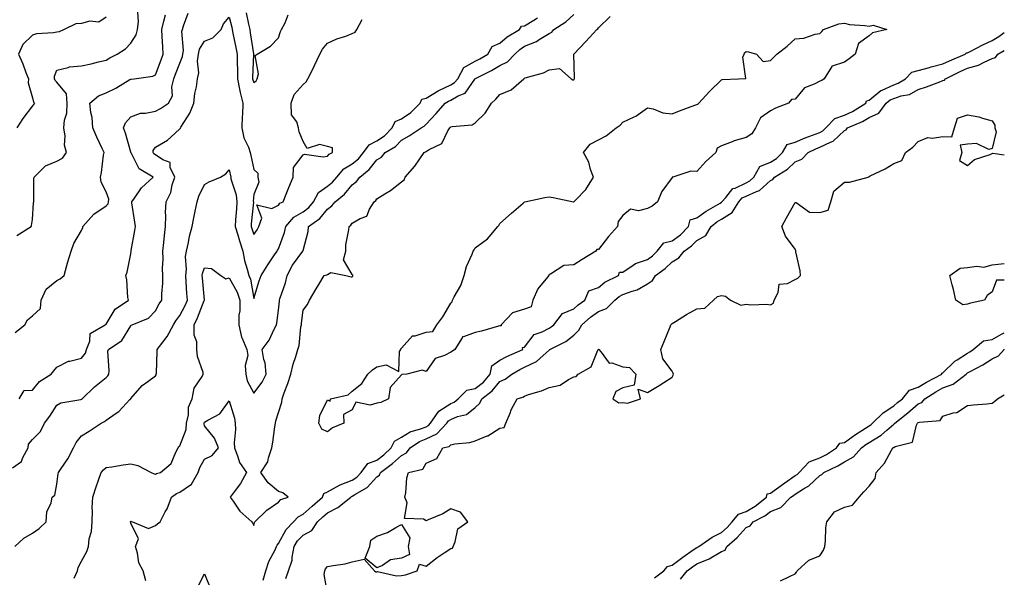
# Model space of a CAD drawing. Units: inches. Extents: x 960563 to 963203, y 7371818 to 7374458.
# Drawn here: x 962803 to 963203, y 7373299 to 7373526 of the extents above; entities that cross this region are included whole.
import ezdxf

# ---------------------------------------------------------------- set-up
doc = ezdxf.new("R2010")
doc.units = ezdxf.units.IN
doc.header["$MEASUREMENT"] = 0
doc.layers.add('Contour_96057371', color=7, linetype='Continuous', true_color=0x9605a0)

msp = doc.modelspace()

# ---------------------------------------------------------------- linework, layer by layer
at = {"layer": 'Contour_96057371'}
for points in [[(962801.79, 7373438.18, 3340), (962807.55, 7373441.92, 3340), (962807.72, 7373442.25, 3340), (962808.05, 7373444.77, 3340), (962808.51, 7373451.46, 3340), (962808.63, 7373451.92, 3340), (962808.71, 7373452.59, 3340), (962808.69, 7373461.27, 3340), (962808.82, 7373461.92, 3340), (962813.46, 7373466.51, 3340), (962818.05, 7373468.36, 3340), (962820.28, 7373469.69, 3340), (962821.94, 7373471.92, 3340), (962821.09, 7373474.96, 3340), (962821.39, 7373478.58, 3340), (962820.87, 7373481.92, 3340), (962821.16, 7373485.03, 3340), (962822.02, 7373487.94, 3340), (962822.26, 7373491.92, 3340), (962821.89, 7373495.76, 3340), (962818.05, 7373500.47, 3340), (962817.33, 7373501.2, 3340), (962817.01, 7373501.92, 3340), (962817, 7373502.98, 3340), (962818.05, 7373505.41, 3340), (962822.55, 7373506.42, 3340), (962823.19, 7373506.78, 3340), (962828.05, 7373507.2, 3340), (962831.98, 7373508, 3340), (962834.9, 7373508.76, 3340), (962838.05, 7373509.47, 3340), (962839.55, 7373510.42, 3340), (962842.51, 7373511.92, 3340), (962845.85, 7373514.12, 3340), (962848.05, 7373516.42, 3340), (962850.28, 7373519.69, 3340), (962850.76, 7373521.92, 3340), (962851.19, 7373525.06, 3340), (962850.85, 7373529.12, 3340)], [(962799.96, 7373343.84, 3337), (962803.59, 7373346.38, 3337), (962804.19, 7373348.06, 3337), (962806.33, 7373351.92, 3337), (962806.53, 7373353.45, 3337), (962808.05, 7373355.38, 3337), (962811.34, 7373358.63, 3337), (962813, 7373361.92, 3337), (962815.14, 7373364.83, 3337), (962818.05, 7373369.34, 3337), (962819.69, 7373370.28, 3337), (962827.75, 7373371.62, 3337), (962828.05, 7373371.72, 3337), (962828.18, 7373371.79, 3337), (962828.31, 7373371.92, 3337), (962833.29, 7373376.67, 3337), (962838.05, 7373380.58, 3337), (962838.72, 7373381.24, 3337), (962839.1, 7373381.92, 3337), (962839.31, 7373383.18, 3337), (962838.79, 7373391.18, 3337), (962839.01, 7373391.92, 3337), (962844.4, 7373395.58, 3337), (962848.05, 7373401.56, 3337), (962848.24, 7373401.73, 3337), (962848.6, 7373401.92, 3337), (962855.3, 7373404.68, 3337), (962858.05, 7373407.65, 3337), (962859.56, 7373410.41, 3337), (962860.72, 7373411.92, 3337), (962860.7, 7373414.56, 3337), (962861.07, 7373418.9, 3337), (962861.05, 7373421.92, 3337), (962860.98, 7373424.85, 3337), (962861.19, 7373428.78, 3337), (962861.14, 7373431.92, 3337), (962861.5, 7373435.37, 3337), (962861.69, 7373438.28, 3337), (962862.11, 7373441.92, 3337), (962862.33, 7373446.2, 3337), (962862.22, 7373447.75, 3337), (962862.47, 7373451.92, 3337), (962864.34, 7373455.63, 3337), (962864.88, 7373458.75, 3337), (962865.9, 7373461.92, 3337), (962864.12, 7373465.85, 3337), (962864, 7373467.87, 3337), (962861.01, 7373468.96, 3337), (962858.05, 7373470.94, 3337), (962857.48, 7373471.36, 3337), (962857.11, 7373471.92, 3337), (962857.21, 7373472.76, 3337), (962858.05, 7373474.07, 3337), (962862.99, 7373476.98, 3337), (962864.28, 7373478.15, 3337), (962868.05, 7373481.5, 3337), (962868.2, 7373481.78, 3337), (962868.2, 7373481.92, 3337), (962868.38, 7373482.25, 3337), (962872.04, 7373487.93, 3337), (962873.63, 7373491.92, 3337), (962874.03, 7373495.95, 3337), (962874.76, 7373498.63, 3337), (962875.21, 7373501.92, 3337), (962875.67, 7373504.31, 3337), (962875.22, 7373509.09, 3337), (962875.55, 7373511.92, 3337), (962875.98, 7373513.99, 3337), (962878.05, 7373517.12, 3337), (962881.44, 7373518.53, 3337), (962884.83, 7373521.92, 3337), (962885.79, 7373524.18, 3337), (962888.05, 7373526.93, 3337), (962889.05, 7373522.92, 3337), (962889.27, 7373521.92, 3337), (962889.55, 7373520.41, 3337), (962890.79, 7373514.66, 3337), (962891.28, 7373511.92, 3337), (962891.27, 7373508.7, 3337), (962891.39, 7373505.26, 3337), (962891.38, 7373501.92, 3337), (962892.28, 7373497.69, 3337), (962892.44, 7373496.32, 3337), (962893.63, 7373491.92, 3337), (962893.39, 7373487.27, 3337), (962893.3, 7373486.66, 3337), (962893.11, 7373481.92, 3337), (962894.01, 7373477.88, 3337), (962895.88, 7373474.09, 3337), (962896.63, 7373471.92, 3337), (962896.88, 7373470.74, 3337), (962898.05, 7373465.03, 3337), (962899.69, 7373463.56, 3337), (962899.71, 7373461.92, 3337), (962900.04, 7373459.92, 3337), (962898.05, 7373454.92, 3337), (962897.84, 7373452.12, 3337), (962897.86, 7373451.92, 3337), (962897.85, 7373451.72, 3337), (962897.03, 7373442.94, 3337), (962896.95, 7373441.92, 3337), (962897.21, 7373441.08, 3337), (962898.05, 7373438.56, 3337), (962899.39, 7373440.58, 3337), (962900.13, 7373441.92, 3337), (962901.35, 7373445.22, 3337), (962899.24, 7373450.73, 3337), (962905.38, 7373449.25, 3337), (962908.05, 7373450.58, 3337), (962908.67, 7373451.3, 3337), (962909.91, 7373451.92, 3337), (962911.17, 7373455.04, 3337), (962912.26, 7373457.71, 3337), (962913.97, 7373461.92, 3337), (962914.14, 7373465.82, 3337), (962918.05, 7373470.96, 3337), (962918.67, 7373471.3, 3337), (962926.27, 7373470.14, 3337), (962928.05, 7373470.51, 3337), (962928.67, 7373471.3, 3337), (962929.96, 7373471.92, 3337), (962929.98, 7373473.85, 3337), (962928.05, 7373474.41, 3337), (962924.76, 7373475.21, 3337), (962919.69, 7373473.56, 3337), (962918.05, 7373476.41, 3337), (962916.45, 7373480.32, 3337), (962916.18, 7373481.92, 3337), (962915.55, 7373484.42, 3337), (962913.37, 7373487.24, 3337), (962913.16, 7373491.92, 3337), (962914.44, 7373495.53, 3337), (962918.05, 7373499.58, 3337), (962919.36, 7373500.61, 3337), (962920.06, 7373501.92, 3337), (962921.96, 7373505.83, 3337), (962922.68, 7373507.29, 3337), (962924.88, 7373511.92, 3337), (962925.99, 7373513.98, 3337), (962928.05, 7373516.31, 3337), (962931.78, 7373518.19, 3337), (962935.37, 7373519.25, 3337), (962938.05, 7373520.26, 3337), (962939.19, 7373520.78, 3337), (962939.94, 7373521.92, 3337), (962942.12, 7373525.99, 3337)], [(962800.98, 7373311.92, 3336), (962804.66, 7373315.31, 3336), (962808.05, 7373317.33, 3336), (962810.79, 7373319.17, 3336), (962813.64, 7373321.92, 3336), (962813.97, 7373326.01, 3336), (962815.74, 7373329.61, 3336), (962816.15, 7373331.92, 3336), (962817.2, 7373332.77, 3336), (962818.05, 7373337.21, 3336), (962818.52, 7373341.45, 3336), (962818.62, 7373341.92, 3336), (962819.72, 7373343.59, 3336), (962822.46, 7373347.51, 3336), (962824.82, 7373351.92, 3336), (962825.8, 7373354.17, 3336), (962828.05, 7373356.82, 3336), (962831.19, 7373358.78, 3336), (962836.03, 7373361.92, 3336), (962837.38, 7373362.59, 3336), (962838.05, 7373363.18, 3336), (962842.15, 7373366.02, 3336), (962843.26, 7373366.71, 3336), (962847.72, 7373371.59, 3336), (962848.03, 7373371.92, 3336), (962848.04, 7373371.93, 3336), (962848.05, 7373371.96, 3336), (962852.73, 7373377.24, 3336), (962855.04, 7373378.91, 3336), (962858.05, 7373381.22, 3336), (962858.36, 7373381.61, 3336), (962858.43, 7373381.92, 3336), (962858.45, 7373382.32, 3336), (962858.71, 7373391.25, 3336), (962858.74, 7373391.92, 3336), (962861.05, 7373394.92, 3336), (962862.84, 7373397.13, 3336), (962865.37, 7373401.92, 3336), (962866.38, 7373403.59, 3336), (962868.05, 7373405.7, 3336), (962870.16, 7373409.81, 3336), (962871.06, 7373411.92, 3336), (962870.84, 7373414.71, 3336), (962870.56, 7373419.41, 3336), (962870.37, 7373421.92, 3336), (962870.69, 7373424.55, 3336), (962870.26, 7373429.71, 3336), (962870.67, 7373431.92, 3336), (962871.49, 7373435.35, 3336), (962871.97, 7373438, 3336), (962873.05, 7373441.92, 3336), (962873.87, 7373446.1, 3336), (962874.27, 7373448.14, 3336), (962875.01, 7373451.92, 3336), (962875.76, 7373454.21, 3336), (962878.05, 7373458.94, 3336), (962879.96, 7373460.01, 3336), (962884.47, 7373461.92, 3336), (962886.62, 7373463.34, 3336), (962888.05, 7373464.86, 3336), (962888.64, 7373461.92, 3336), (962888.75, 7373461.22, 3336), (962890.91, 7373454.78, 3336), (962891.21, 7373451.92, 3336), (962890.97, 7373449, 3336), (962890.65, 7373444.52, 3336), (962890.43, 7373441.92, 3336), (962891.5, 7373438.47, 3336), (962892.2, 7373436.08, 3336), (962893.54, 7373431.92, 3336), (962894.24, 7373428.12, 3336), (962895.39, 7373424.57, 3336), (962896.02, 7373421.92, 3336), (962896.66, 7373420.53, 3336), (962898.05, 7373412.69, 3336), (962900.17, 7373419.8, 3336), (962901.09, 7373421.92, 3336), (962903.7, 7373426.27, 3336), (962906.49, 7373430.35, 3336), (962907.52, 7373431.92, 3336), (962907.73, 7373432.24, 3336), (962908.05, 7373432.86, 3336), (962910.47, 7373439.5, 3336), (962911.05, 7373441.92, 3336), (962914.36, 7373445.61, 3336), (962918.05, 7373447.89, 3336), (962920.35, 7373449.61, 3336), (962922.33, 7373451.92, 3336), (962924.33, 7373455.64, 3336), (962928.05, 7373458.22, 3336), (962930.06, 7373459.91, 3336), (962931.81, 7373461.92, 3336), (962934.67, 7373465.3, 3336), (962938.05, 7373467.37, 3336), (962940.53, 7373469.43, 3336), (962942.6, 7373471.92, 3336), (962944.88, 7373475.09, 3336), (962948.05, 7373476.64, 3336), (962951.19, 7373478.77, 3336), (962954.26, 7373481.92, 3336), (962955.46, 7373484.51, 3336), (962958.05, 7373485.67, 3336), (962961.84, 7373488.13, 3336), (962965.62, 7373491.92, 3336), (962966.35, 7373493.62, 3336), (962968.05, 7373494.04, 3336), (962972.97, 7373497, 3336), (962973.25, 7373497.12, 3336), (962978.05, 7373499.39, 3336), (962979.65, 7373500.32, 3336), (962980.93, 7373501.92, 3336), (962983.43, 7373506.54, 3336), (962988.05, 7373509.03, 3336), (962989.94, 7373510.03, 3336), (962993.11, 7373511.92, 3336), (962994.93, 7373515.03, 3336), (962998.05, 7373516.31, 3336), (963000.99, 7373518.98, 3336), (963005.94, 7373521.92, 3336), (963006.75, 7373523.22, 3336), (963008.05, 7373523.43, 3336), (963011.85, 7373525.72, 3336), (963013.29, 7373526.68, 3336)], [(962801.14, 7373398.83, 3339), (962805.02, 7373401.92, 3339), (962806.05, 7373403.92, 3339), (962808.05, 7373405.6, 3339), (962811.36, 7373408.61, 3339), (962811.69, 7373411.92, 3339), (962813.61, 7373416.36, 3339), (962818.05, 7373419.91, 3339), (962819.35, 7373420.62, 3339), (962821, 7373421.92, 3339), (962822.1, 7373425.98, 3339), (962822.45, 7373427.51, 3339), (962823.8, 7373431.92, 3339), (962824.96, 7373435, 3339), (962828.05, 7373440.26, 3339), (962828.51, 7373441.46, 3339), (962828.55, 7373441.92, 3339), (962833.06, 7373446.91, 3339), (962838.05, 7373450.33, 3339), (962838.81, 7373451.15, 3339), (962839.01, 7373451.92, 3339), (962839.07, 7373452.93, 3339), (962838.05, 7373455.92, 3339), (962835.97, 7373459.84, 3339), (962835.69, 7373461.92, 3339), (962836.11, 7373463.86, 3339), (962836.98, 7373470.84, 3339), (962837.17, 7373471.92, 3339), (962836.43, 7373473.54, 3339), (962834.27, 7373478.14, 3339), (962832.61, 7373481.92, 3339), (962832.32, 7373486.19, 3339), (962831.79, 7373488.18, 3339), (962831.43, 7373491.92, 3339), (962835, 7373494.97, 3339), (962838.05, 7373496.15, 3339), (962841.92, 7373498.05, 3339), (962847.68, 7373501.54, 3339), (962848.05, 7373501.76, 3339), (962848.21, 7373501.77, 3339), (962849.44, 7373501.92, 3339), (962857.01, 7373502.96, 3339), (962858.05, 7373503.51, 3339), (962860.34, 7373509.63, 3339), (962861.23, 7373511.92, 3339), (962861.04, 7373514.91, 3339), (962860.84, 7373519.12, 3339), (962860.67, 7373521.92, 3339), (962861.5, 7373525.37, 3339), (962862.11, 7373527.86, 3339)], [(962838.05, 7373526.94, 3341), (962835.03, 7373524.94, 3341), (962831.39, 7373525.26, 3341), (962828.05, 7373524.42, 3341), (962825.74, 7373524.23, 3341), (962821.04, 7373521.92, 3341), (962819.01, 7373520.96, 3341), (962818.05, 7373520.88, 3341), (962816.71, 7373520.58, 3341), (962809.8, 7373520.17, 3341), (962808.05, 7373519.57, 3341), (962804.18, 7373515.79, 3341), (962802.39, 7373511.92, 3341), (962804.16, 7373508.03, 3341), (962805.46, 7373504.51, 3341), (962806.51, 7373501.92, 3341), (962806.42, 7373500.29, 3341), (962808.05, 7373494.16, 3341), (962808.5, 7373492.37, 3341), (962808.95, 7373491.92, 3341), (962808.55, 7373491.42, 3341), (962808.05, 7373490.86, 3341), (962804.16, 7373485.81, 3341), (962801.72, 7373481.92, 3341)], [(962802.67, 7373371.92, 3338), (962804.69, 7373375.27, 3338), (962808.05, 7373375.32, 3338), (962811, 7373378.97, 3338), (962815.66, 7373381.92, 3338), (962816.76, 7373383.21, 3338), (962818.05, 7373384.78, 3338), (962822.81, 7373387.17, 3338), (962823.29, 7373387.17, 3338), (962828.05, 7373388.35, 3338), (962829.62, 7373390.35, 3338), (962830.02, 7373391.92, 3338), (962831.39, 7373395.26, 3338), (962831.51, 7373398.46, 3338), (962837.66, 7373401.92, 3338), (962837.84, 7373402.12, 3338), (962838.05, 7373402.16, 3338), (962841.74, 7373408.23, 3338), (962847.08, 7373411.92, 3338), (962846.92, 7373413.06, 3338), (962846.39, 7373420.26, 3338), (962846.1, 7373421.92, 3338), (962846.64, 7373423.33, 3338), (962848.05, 7373430.78, 3338), (962848.19, 7373431.79, 3338), (962848.2, 7373431.92, 3338), (962848.23, 7373432.09, 3338), (962849.69, 7373440.28, 3338), (962849.91, 7373441.92, 3338), (962849.72, 7373443.59, 3338), (962848.52, 7373451.45, 3338), (962848.46, 7373451.92, 3338), (962849.55, 7373453.42, 3338), (962852.35, 7373457.62, 3338), (962857.1, 7373461.92, 3338), (962851.49, 7373465.35, 3338), (962848.15, 7373471.82, 3338), (962848.08, 7373471.92, 3338), (962848.09, 7373471.96, 3338), (962848.05, 7373472.07, 3338), (962845.93, 7373479.8, 3338), (962845.14, 7373481.92, 3338), (962845.91, 7373484.05, 3338), (962848.05, 7373486.47, 3338), (962852.03, 7373487.94, 3338), (962854.04, 7373487.91, 3338), (962858.05, 7373488.74, 3338), (962860.17, 7373489.8, 3338), (962863.35, 7373491.92, 3338), (962864.98, 7373494.98, 3338), (962864.78, 7373498.65, 3338), (962865.55, 7373501.92, 3338), (962866.24, 7373503.73, 3338), (962868.05, 7373508.27, 3338), (962869.07, 7373510.91, 3338), (962869.18, 7373511.92, 3338), (962869.48, 7373513.34, 3338), (962868.75, 7373521.22, 3338), (962869.07, 7373521.92, 3338), (962869.48, 7373523.34, 3338), (962871.38, 7373528.59, 3338)], [(962825.08, 7373298.95, 3335), (962826.4, 7373301.92, 3335), (962826.69, 7373303.27, 3335), (962828.05, 7373305.88, 3335), (962830.14, 7373309.83, 3335), (962830.82, 7373311.92, 3335), (962831.13, 7373315, 3335), (962832.07, 7373317.9, 3335), (962832.31, 7373321.92, 3335), (962832.48, 7373326.35, 3335), (962832.39, 7373327.59, 3335), (962832.6, 7373331.92, 3335), (962833.92, 7373336.05, 3335), (962834.9, 7373338.77, 3335), (962835.97, 7373341.92, 3335), (962836.91, 7373343.06, 3335), (962838.05, 7373343.9, 3335), (962840.39, 7373344.27, 3335), (962844.92, 7373345.04, 3335), (962848.05, 7373345.51, 3335), (962850.93, 7373344.8, 3335), (962856.27, 7373341.92, 3335), (962857.5, 7373341.38, 3335), (962858.05, 7373341.2, 3335), (962858.49, 7373341.48, 3335), (962860.18, 7373341.92, 3335), (962864.43, 7373345.55, 3335), (962866.37, 7373350.24, 3335), (962867.32, 7373351.92, 3335), (962867.61, 7373352.36, 3335), (962868.05, 7373352.76, 3335), (962870.53, 7373359.44, 3335), (962870.65, 7373361.92, 3335), (962871.44, 7373365.31, 3335), (962871.49, 7373368.48, 3335), (962872.95, 7373371.92, 3335), (962873.84, 7373376.13, 3335), (962877.07, 7373380.94, 3335), (962877.53, 7373381.92, 3335), (962877.43, 7373382.54, 3335), (962875.21, 7373389.07, 3335), (962874.91, 7373391.92, 3335), (962874.92, 7373395.05, 3335), (962873.84, 7373397.71, 3335), (962873.85, 7373401.92, 3335), (962875.21, 7373404.76, 3335), (962877.92, 7373411.79, 3335), (962877.98, 7373411.92, 3335), (962877.97, 7373412, 3335), (962877.16, 7373421.03, 3335), (962877.09, 7373421.92, 3335), (962877.19, 7373422.78, 3335), (962878.05, 7373425.11, 3335), (962880.91, 7373424.79, 3335), (962884.67, 7373421.92, 3335), (962886.74, 7373420.61, 3335), (962888.05, 7373421.03, 3335), (962891.34, 7373415.21, 3335), (962892.36, 7373411.92, 3335), (962892.32, 7373407.65, 3335), (962892, 7373405.87, 3335), (962891.95, 7373401.92, 3335), (962893.1, 7373396.97, 3335), (962893.24, 7373396.73, 3335), (962895.19, 7373391.92, 3335), (962895.63, 7373389.5, 3335), (962894.54, 7373385.43, 3335), (962894.84, 7373381.92, 3335), (962895.32, 7373379.19, 3335), (962898.05, 7373374.19, 3335), (962901.38, 7373378.59, 3335), (962903, 7373381.92, 3335), (962902.61, 7373386.48, 3335), (962902.07, 7373387.9, 3335), (962901.47, 7373391.92, 3335), (962904.25, 7373395.72, 3335), (962906.32, 7373400.19, 3335), (962907.25, 7373401.92, 3335), (962907.39, 7373402.58, 3335), (962908.05, 7373407.85, 3335), (962908.45, 7373411.52, 3335), (962908.5, 7373411.92, 3335), (962908.66, 7373412.53, 3335), (962910.97, 7373419, 3335), (962911.55, 7373421.92, 3335), (962913.76, 7373426.21, 3335), (962917.95, 7373431.82, 3335), (962918.02, 7373431.92, 3335), (962918.03, 7373431.94, 3335), (962918.05, 7373432.09, 3335), (962920.1, 7373439.87, 3335), (962920.25, 7373441.92, 3335), (962924.89, 7373445.09, 3335), (962928.05, 7373448.96, 3335), (962929.73, 7373450.25, 3335), (962931.04, 7373451.92, 3335), (962934.9, 7373455.08, 3335), (962938.05, 7373458.8, 3335), (962939.8, 7373460.17, 3335), (962941.07, 7373461.92, 3335), (962944.96, 7373465.01, 3335), (962948.05, 7373468.9, 3335), (962949.91, 7373470.06, 3335), (962951.46, 7373471.92, 3335), (962955.55, 7373474.42, 3335), (962958.05, 7373477, 3335), (962961.19, 7373478.78, 3335), (962966.01, 7373481.92, 3335), (962967.31, 7373482.66, 3335), (962968.05, 7373483.41, 3335), (962972.16, 7373487.81, 3335), (962975.86, 7373491.92, 3335), (962977.19, 7373492.78, 3335), (962978.05, 7373493.19, 3335), (962981.06, 7373494.93, 3335), (962983.91, 7373496.06, 3335), (962987.82, 7373501.69, 3335), (962988, 7373501.92, 3335), (962988.02, 7373501.95, 3335), (962988.15, 7373502.02, 3335), (962994.68, 7373505.29, 3335), (962998.05, 7373507.24, 3335), (963001.13, 7373508.84, 3335), (963004.04, 7373511.92, 3335), (963006.13, 7373513.85, 3335), (963008.05, 7373515.1, 3335), (963012.86, 7373517.1, 3335), (963013.99, 7373517.85, 3335), (963018.05, 7373520.29, 3335), (963019.09, 7373520.88, 3335), (963020.02, 7373521.92, 3335), (963024.88, 7373525.1, 3335), (963028.05, 7373528.01, 3335)], [(962854.1, 7373297.97, 3334), (962853.06, 7373301.92, 3334), (962851.35, 7373305.22, 3334), (962850.83, 7373309.14, 3334), (962849.97, 7373311.92, 3334), (962851.13, 7373315, 3334), (962848.05, 7373321.38, 3334), (962847.96, 7373321.83, 3334), (962847.94, 7373321.92, 3334), (962847.97, 7373322, 3334), (962848.05, 7373322.16, 3334), (962848.22, 7373322.08, 3334), (962848.74, 7373321.92, 3334), (962855.29, 7373319.16, 3334), (962858.05, 7373320.37, 3334), (962858.96, 7373321.01, 3334), (962859.93, 7373321.92, 3334), (962862.01, 7373325.89, 3334), (962862.8, 7373327.18, 3334), (962864.6, 7373331.92, 3334), (962866.61, 7373333.36, 3334), (962868.05, 7373333.93, 3334), (962872.74, 7373337.23, 3334), (962875.47, 7373341.92, 3334), (962876.07, 7373343.9, 3334), (962878.05, 7373347.38, 3334), (962881.17, 7373348.8, 3334), (962883.73, 7373351.92, 3334), (962882.06, 7373355.93, 3334), (962878.05, 7373360.84, 3334), (962877.84, 7373361.7, 3334), (962877.84, 7373361.92, 3334), (962877.88, 7373362.09, 3334), (962878.05, 7373362.38, 3334), (962879.33, 7373363.2, 3334), (962884.26, 7373365.71, 3334), (962888.05, 7373371.1, 3334), (962890.19, 7373364.06, 3334), (962890.51, 7373361.92, 3334), (962890.57, 7373359.4, 3334), (962890.1, 7373353.97, 3334), (962890.16, 7373351.92, 3334), (962891.61, 7373348.36, 3334), (962892.18, 7373346.05, 3334), (962895.14, 7373341.92, 3334), (962892.57, 7373337.4, 3334), (962889.66, 7373333.53, 3334), (962888.5, 7373331.92, 3334), (962889.67, 7373330.3, 3334), (962892.36, 7373326.23, 3334), (962897.23, 7373321.92, 3334), (962897.55, 7373321.42, 3334), (962898.05, 7373320.39, 3334), (962898.29, 7373321.68, 3334), (962898.52, 7373321.92, 3334), (962903.3, 7373326.67, 3334), (962908.05, 7373329.83, 3334), (962909.01, 7373330.96, 3334), (962912.01, 7373331.92, 3334), (962909.81, 7373333.68, 3334), (962908.05, 7373334.27, 3334), (962903.84, 7373337.71, 3334), (962900.92, 7373341.92, 3334), (962903.73, 7373346.24, 3334), (962903.98, 7373347.85, 3334), (962905.4, 7373351.92, 3334), (962905.73, 7373354.24, 3334), (962906.65, 7373360.52, 3334), (962906.85, 7373361.92, 3334), (962907.01, 7373362.95, 3334), (962908.05, 7373366.31, 3334), (962909.45, 7373370.53, 3334), (962909.6, 7373371.92, 3334), (962910.42, 7373374.29, 3334), (962911.82, 7373378.15, 3334), (962913.04, 7373381.92, 3334), (962913.99, 7373385.98, 3334), (962915.12, 7373389, 3334), (962915.99, 7373391.92, 3334), (962916.43, 7373393.54, 3334), (962917.18, 7373401.05, 3334), (962917.36, 7373401.92, 3334), (962917.42, 7373402.54, 3334), (962918.05, 7373407.92, 3334), (962919.81, 7373410.16, 3334), (962920.69, 7373411.92, 3334), (962923.4, 7373416.57, 3334), (962924.49, 7373418.36, 3334), (962926.62, 7373421.92, 3334), (962927.76, 7373422.21, 3334), (962928.05, 7373422.42, 3334), (962929.34, 7373423.21, 3334), (962935.49, 7373421.92, 3334), (962937.55, 7373421.43, 3334), (962938.05, 7373421.42, 3334), (962938.22, 7373421.75, 3334), (962938.28, 7373421.92, 3334), (962938.26, 7373422.12, 3334), (962938.05, 7373422.39, 3334), (962934.51, 7373428.38, 3334), (962935.38, 7373431.92, 3334), (962935.48, 7373434.48, 3334), (962936.7, 7373440.57, 3334), (962936.77, 7373441.92, 3334), (962937.52, 7373442.44, 3334), (962938.05, 7373443.17, 3334), (962941.21, 7373445.08, 3334), (962943.91, 7373446.06, 3334), (962945.04, 7373448.91, 3334), (962946.94, 7373451.92, 3334), (962947.58, 7373452.39, 3334), (962948.05, 7373453.11, 3334), (962951.22, 7373455.1, 3334), (962953.54, 7373456.44, 3334), (962958.05, 7373460.06, 3334), (962959.15, 7373460.81, 3334), (962959.55, 7373461.92, 3334), (962963.53, 7373466.44, 3334), (962965.47, 7373469.34, 3334), (962967.28, 7373471.92, 3334), (962967.78, 7373472.19, 3334), (962968.05, 7373472.36, 3334), (962969.31, 7373473.18, 3334), (962974.43, 7373475.54, 3334), (962976.94, 7373480.81, 3334), (962977.67, 7373481.92, 3334), (962977.85, 7373482.12, 3334), (962978.05, 7373482.34, 3334), (962978.65, 7373482.52, 3334), (962986.72, 7373483.25, 3334), (962988.05, 7373484.01, 3334), (962992.01, 7373487.95, 3334), (962994.63, 7373491.92, 3334), (962996.42, 7373493.56, 3334), (962998.05, 7373495.53, 3334), (963002.62, 7373497.35, 3334), (963007.7, 7373501.92, 3334), (963007.96, 7373502.01, 3334), (963008.05, 7373502.11, 3334), (963008.36, 7373502.23, 3334), (963015.71, 7373504.27, 3334), (963018.05, 7373505.59, 3334), (963022.19, 7373506.06, 3334), (963027.05, 7373501.92, 3334), (963027.63, 7373501.5, 3334), (963028.05, 7373501.49, 3334), (963028.28, 7373501.69, 3334), (963028.39, 7373501.92, 3334), (963028.41, 7373502.28, 3334), (963028.05, 7373511.92, 3334), (963032.96, 7373517.01, 3334), (963037.37, 7373521.92, 3334), (963037.78, 7373522.19, 3334), (963038.05, 7373522.66, 3334), (963042.78, 7373527.19, 3334)], [(962894.89, 7373528.75, 3338), (962895.87, 7373524.1, 3338), (962896.36, 7373521.92, 3338), (962896.63, 7373520.5, 3338), (962897.93, 7373512.04, 3338), (962897.95, 7373511.92, 3338), (962897.95, 7373511.82, 3338), (962897.56, 7373502.41, 3338), (962897.56, 7373501.92, 3338), (962897.65, 7373501.52, 3338), (962898.05, 7373500.38, 3338), (962898.97, 7373501, 3338), (962899.43, 7373501.92, 3338), (962899.99, 7373503.87, 3338), (962898.59, 7373511.38, 3338), (962899.42, 7373511.92, 3338), (962904.83, 7373515.15, 3338), (962908.05, 7373518.55, 3338), (962908.91, 7373521.06, 3338), (962909.35, 7373521.92, 3338), (962910.79, 7373524.67, 3338), (962912.03, 7373527.93, 3338)], [(962901.78, 7373298.19, 3333), (962902.96, 7373301.92, 3333), (962904.18, 7373305.79, 3333), (962906.7, 7373310.57, 3333), (962907.29, 7373311.92, 3333), (962907.51, 7373312.46, 3333), (962908.05, 7373313.03, 3333), (962911.2, 7373318.77, 3333), (962914.2, 7373321.92, 3333), (962916.03, 7373323.94, 3333), (962918.05, 7373324.98, 3333), (962921.72, 7373328.24, 3333), (962925.95, 7373331.92, 3333), (962926.54, 7373333.43, 3333), (962928.05, 7373334.03, 3333), (962932.91, 7373336.79, 3333), (962933.08, 7373336.89, 3333), (962938.05, 7373338.83, 3333), (962939.91, 7373340.06, 3333), (962941.66, 7373341.92, 3333), (962944.42, 7373345.56, 3333), (962948.05, 7373346.94, 3333), (962950.88, 7373349.09, 3333), (962953.92, 7373351.92, 3333), (962955.26, 7373354.71, 3333), (962958.05, 7373356.3, 3333), (962961.53, 7373358.45, 3333), (962965.75, 7373359.62, 3333), (962968.05, 7373360.55, 3333), (962968.99, 7373360.98, 3333), (962969.89, 7373361.92, 3333), (962973.18, 7373366.79, 3333), (962978.05, 7373369.94, 3333), (962979.45, 7373370.52, 3333), (962981.08, 7373371.92, 3333), (962984.59, 7373375.38, 3333), (962988.05, 7373376.04, 3333), (962991.31, 7373378.66, 3333), (962994.13, 7373381.92, 3333), (962994.71, 7373385.26, 3333), (962998.05, 7373387.54, 3333), (963000.88, 7373389.08, 3333), (963007.36, 7373391.92, 3333), (963007.29, 7373392.68, 3333), (963008.05, 7373392.79, 3333), (963011.91, 7373398.06, 3333), (963015.19, 7373399.06, 3333), (963018.05, 7373400.54, 3333), (963018.93, 7373401.05, 3333), (963019.96, 7373401.92, 3333), (963023.5, 7373406.47, 3333), (963028.05, 7373408.48, 3333), (963029.88, 7373410.09, 3333), (963032.55, 7373411.92, 3333), (963034.17, 7373415.8, 3333), (963038.05, 7373417.09, 3333), (963040.71, 7373419.26, 3333), (963046.23, 7373421.92, 3333), (963046.59, 7373423.38, 3333), (963048.05, 7373423.37, 3333), (963052.24, 7373426.11, 3333), (963053.16, 7373426.81, 3333), (963058.05, 7373428.49, 3333), (963059.99, 7373429.98, 3333), (963062.01, 7373431.92, 3333), (963064.71, 7373435.26, 3333), (963068.05, 7373436.1, 3333), (963071.42, 7373438.55, 3333), (963074.66, 7373441.92, 3333), (963075.39, 7373444.57, 3333), (963078.05, 7373445.44, 3333), (963081.83, 7373448.14, 3333), (963087.52, 7373451.39, 3333), (963088.05, 7373451.71, 3333), (963088.18, 7373451.79, 3333), (963088.26, 7373451.92, 3333), (963089.8, 7373453.67, 3333), (963092.7, 7373457.27, 3333), (963093.66, 7373457.52, 3333), (963098.05, 7373459.68, 3333), (963099.59, 7373460.38, 3333), (963101.24, 7373461.92, 3333), (963103.66, 7373466.31, 3333), (963108.05, 7373467.97, 3333), (963110.41, 7373469.56, 3333), (963112.91, 7373471.92, 3333), (963114.71, 7373475.26, 3333), (963118.05, 7373476.11, 3333), (963122.04, 7373477.92, 3333), (963125.12, 7373478.99, 3333), (963128.05, 7373480.13, 3333), (963129.25, 7373480.72, 3333), (963130.51, 7373481.92, 3333), (963134.18, 7373485.79, 3333), (963138.05, 7373487.07, 3333), (963141.32, 7373488.65, 3333), (963146.7, 7373491.92, 3333), (963147.02, 7373492.94, 3333), (963148.05, 7373493.21, 3333), (963152.85, 7373497.12, 3333), (963153.43, 7373497.3, 3333), (963158.05, 7373499.44, 3333), (963159.91, 7373500.06, 3333), (963162.83, 7373501.92, 3333), (963165.39, 7373504.58, 3333), (963168.05, 7373505.25, 3333), (963172.66, 7373506.53, 3333), (963173.26, 7373506.7, 3333), (963178.05, 7373508, 3333), (963180.72, 7373509.25, 3333), (963187.06, 7373511.92, 3333), (963187.58, 7373512.39, 3333), (963188.05, 7373512.41, 3333), (963189.06, 7373512.93, 3333), (963194.25, 7373515.72, 3333), (963198.05, 7373517.49, 3333), (963200.83, 7373519.14, 3333), (963203, 7373520.65, 3333)], [(962911.06, 7373298.91, 3332), (962912.18, 7373301.92, 3332), (962913.67, 7373306.29, 3332), (962913.6, 7373307.47, 3332), (962914.42, 7373311.92, 3332), (962915.81, 7373314.16, 3332), (962918.05, 7373316.48, 3332), (962921.62, 7373318.35, 3332), (962923.9, 7373321.92, 3332), (962926.1, 7373323.87, 3332), (962928.05, 7373325.58, 3332), (962932.22, 7373327.75, 3332), (962937.41, 7373331.92, 3332), (962937.8, 7373332.17, 3332), (962938.05, 7373332.27, 3332), (962939.1, 7373332.97, 3332), (962944.08, 7373335.89, 3332), (962948.05, 7373340.16, 3332), (962949.09, 7373340.87, 3332), (962949.55, 7373341.92, 3332), (962954.45, 7373345.52, 3332), (962958.05, 7373348.85, 3332), (962960.09, 7373349.88, 3332), (962961.6, 7373351.92, 3332), (962965.4, 7373354.57, 3332), (962968.05, 7373355.64, 3332), (962972.35, 7373357.62, 3332), (962976.44, 7373361.92, 3332), (962977.09, 7373362.88, 3332), (962978.05, 7373363.5, 3332), (962980.76, 7373364.63, 3332), (962984.48, 7373365.49, 3332), (962988.05, 7373368.35, 3332), (962989.91, 7373370.07, 3332), (962990.67, 7373371.92, 3332), (962994.85, 7373375.12, 3332), (962998.05, 7373378.93, 3332), (963000.16, 7373379.81, 3332), (963002.9, 7373381.92, 3332), (963006.17, 7373383.8, 3332), (963008.05, 7373384.69, 3332), (963012.96, 7373387.01, 3332), (963015.64, 7373389.51, 3332), (963018.05, 7373391.68, 3332), (963018.21, 7373391.77, 3332), (963018.39, 7373391.92, 3332), (963024.82, 7373395.15, 3332), (963028.05, 7373397.77, 3332), (963030.18, 7373399.8, 3332), (963031.37, 7373401.92, 3332), (963034.9, 7373405.07, 3332), (963038.05, 7373407.32, 3332), (963041.41, 7373408.56, 3332), (963044.76, 7373411.92, 3332), (963046.54, 7373413.43, 3332), (963048.05, 7373414.28, 3332), (963051.79, 7373415.66, 3332), (963053.86, 7373416.11, 3332), (963058.05, 7373418.62, 3332), (963060.07, 7373419.9, 3332), (963061.23, 7373421.92, 3332), (963065.16, 7373424.81, 3332), (963068.05, 7373427.58, 3332), (963070.76, 7373429.21, 3332), (963072.86, 7373431.92, 3332), (963075.96, 7373434.01, 3332), (963078.05, 7373436.21, 3332), (963081.77, 7373438.2, 3332), (963083.82, 7373441.92, 3332), (963086.25, 7373443.72, 3332), (963088.05, 7373444.81, 3332), (963092.4, 7373447.57, 3332), (963095.14, 7373451.92, 3332), (963096.51, 7373453.47, 3332), (963098.05, 7373454.23, 3332), (963102.27, 7373456.14, 3332), (963103.5, 7373456.47, 3332), (963108.05, 7373460.57, 3332), (963108.93, 7373461.04, 3332), (963109.66, 7373461.92, 3332), (963114.86, 7373465.12, 3332), (963118.05, 7373468.1, 3332), (963120.67, 7373469.3, 3332), (963123.27, 7373471.92, 3332), (963126.48, 7373473.5, 3332), (963128.05, 7373474.11, 3332), (963132.31, 7373476.18, 3332), (963133.43, 7373476.54, 3332), (963138.05, 7373480.85, 3332), (963138.78, 7373481.19, 3332), (963139.34, 7373481.92, 3332), (963145.38, 7373484.59, 3332), (963148.05, 7373486.12, 3332), (963152.03, 7373487.94, 3332), (963155.06, 7373491.92, 3332), (963156.66, 7373493.31, 3332), (963158.05, 7373493.95, 3332), (963161.1, 7373494.96, 3332), (963164.41, 7373495.56, 3332), (963168.05, 7373497.49, 3332), (963171.37, 7373498.6, 3332), (963176.85, 7373500.72, 3332), (963178.05, 7373501.15, 3332), (963178.64, 7373501.34, 3332), (963179.11, 7373501.92, 3332), (963185.12, 7373504.85, 3332), (963188.05, 7373506.14, 3332), (963192.58, 7373507.39, 3332), (963194.77, 7373508.64, 3332), (963198.05, 7373510.09, 3332), (963199.43, 7373510.54, 3332), (963200.4, 7373511.92, 3332), (963203, 7373513.39, 3332)], [(962928.05, 7373292.86, 3331), (962926.59, 7373300.45, 3331), (962926.88, 7373301.92, 3331), (962927.12, 7373302.85, 3331), (962928.05, 7373303.71, 3331), (962930.32, 7373304.19, 3331), (962935.13, 7373304.84, 3331), (962938.05, 7373305.59, 3331), (962942.89, 7373306.77, 3331), (962947.14, 7373301.92, 3331), (962947.66, 7373301.53, 3331), (962948.05, 7373301.6, 3331), (962948.33, 7373301.64, 3331), (962956.03, 7373299.9, 3331), (962958.05, 7373300.06, 3331), (962959.63, 7373300.34, 3331), (962964.45, 7373301.92, 3331), (962965.34, 7373304.64, 3331), (962968.05, 7373303.85, 3331), (962972.5, 7373307.46, 3331), (962975.37, 7373309.24, 3331), (962978.05, 7373311, 3331), (962978.75, 7373311.22, 3331), (962979.03, 7373311.92, 3331), (962979.88, 7373313.75, 3331), (962980.92, 7373319.05, 3331), (962985.04, 7373321.92, 3331), (962981.98, 7373325.85, 3331), (962978.05, 7373327.23, 3331), (962974.82, 7373325.15, 3331), (962968.89, 7373322.76, 3331), (962968.05, 7373322.36, 3331), (962967.04, 7373322.93, 3331), (962959.32, 7373323.19, 3331), (962960.42, 7373329.55, 3331), (962959.46, 7373331.92, 3331), (962959.85, 7373333.71, 3331), (962960.18, 7373339.79, 3331), (962960.87, 7373341.92, 3331), (962966.7, 7373343.26, 3331), (962968.05, 7373345.66, 3331), (962972.36, 7373347.61, 3331), (962974.91, 7373351.92, 3331), (962977.43, 7373352.54, 3331), (962978.05, 7373353.21, 3331), (962979.66, 7373353.53, 3331), (962985.82, 7373354.15, 3331), (962988.05, 7373354.74, 3331), (962992.89, 7373356.76, 3331), (962993.14, 7373356.83, 3331), (962998.05, 7373359.97, 3331), (962999.74, 7373360.23, 3331), (963000.49, 7373361.92, 3331), (963002.18, 7373366.05, 3331), (963002.6, 7373367.37, 3331), (963005.11, 7373371.92, 3331), (963007.42, 7373372.55, 3331), (963008.05, 7373372.99, 3331), (963009.7, 7373373.57, 3331), (963014.91, 7373375.06, 3331), (963018.05, 7373376.41, 3331), (963022.5, 7373377.47, 3331), (963025.87, 7373379.74, 3331), (963028.05, 7373380.82, 3331), (963028.98, 7373381, 3331), (963029.83, 7373381.92, 3331), (963035.16, 7373384.82, 3331), (963037.81, 7373391.67, 3331), (963037.95, 7373391.92, 3331), (963038, 7373391.97, 3331), (963038.05, 7373392.08, 3331), (963038.16, 7373392.03, 3331), (963038.19, 7373391.92, 3331), (963039.19, 7373390.77, 3331), (963042.48, 7373386.35, 3331), (963043.55, 7373386.42, 3331), (963048.05, 7373384.91, 3331), (963050.76, 7373384.62, 3331), (963053.28, 7373381.92, 3331), (963052.61, 7373377.36, 3331), (963048.05, 7373376.3, 3331), (963045.11, 7373374.86, 3331), (963043.92, 7373371.92, 3331), (963046.41, 7373370.28, 3331), (963048.05, 7373370.31, 3331), (963049.92, 7373370.04, 3331), (963055.23, 7373371.92, 3331), (963054.25, 7373375.72, 3331), (963058.05, 7373374.44, 3331), (963062.74, 7373377.24, 3331), (963064.59, 7373378.46, 3331), (963068.05, 7373380.7, 3331), (963068.47, 7373381.5, 3331), (963068.52, 7373381.92, 3331), (963068.43, 7373382.3, 3331), (963068.05, 7373383.14, 3331), (963064.22, 7373388.09, 3331), (963063.42, 7373391.92, 3331), (963064.76, 7373395.21, 3331), (963067.18, 7373401.05, 3331), (963067.54, 7373401.92, 3331), (963067.77, 7373402.21, 3331), (963068.05, 7373402.42, 3331), (963069.37, 7373403.23, 3331), (963073.84, 7373406.13, 3331), (963078.05, 7373408.43, 3331), (963081.26, 7373408.71, 3331), (963084.89, 7373411.92, 3331), (963086.47, 7373413.5, 3331), (963088.05, 7373413.83, 3331), (963089.74, 7373413.61, 3331), (963091.7, 7373411.92, 3331), (963096, 7373409.87, 3331), (963098.05, 7373410.26, 3331), (963099.97, 7373410, 3331), (963106.47, 7373410.34, 3331), (963108.05, 7373409.99, 3331), (963109.25, 7373410.72, 3331), (963109.51, 7373411.92, 3331), (963111.15, 7373415.02, 3331), (963111.49, 7373418.49, 3331), (963114.9, 7373418.76, 3331), (963118.05, 7373420.4, 3331), (963119.1, 7373420.87, 3331), (963120.19, 7373421.92, 3331), (963120.04, 7373423.91, 3331), (963118.34, 7373431.63, 3331), (963118.31, 7373431.92, 3331), (963118.27, 7373432.14, 3331), (963118.05, 7373432.61, 3331), (963114.14, 7373438.01, 3331), (963112.66, 7373441.92, 3331), (963114.54, 7373445.43, 3331), (963118.05, 7373451.66, 3331), (963118.36, 7373451.61, 3331), (963123.82, 7373447.69, 3331), (963128.05, 7373447.53, 3331), (963131.48, 7373448.49, 3331), (963132.55, 7373451.92, 3331), (963133.73, 7373456.23, 3331), (963138.05, 7373459.85, 3331), (963140.03, 7373459.94, 3331), (963147.63, 7373461.92, 3331), (963147.9, 7373462.07, 3331), (963148.05, 7373462.15, 3331), (963148.54, 7373462.41, 3331), (963154.63, 7373465.33, 3331), (963158.05, 7373467.42, 3331), (963161.33, 7373468.64, 3331), (963162.85, 7373471.92, 3331), (963165.88, 7373474.08, 3331), (963168.05, 7373476.35, 3331), (963171.93, 7373478.04, 3331), (963173.86, 7373477.73, 3331), (963178.05, 7373478.49, 3331), (963181.7, 7373478.27, 3331), (963182.73, 7373481.92, 3331), (963184.02, 7373485.95, 3331), (963188.05, 7373487.23, 3331), (963192.63, 7373486.5, 3331), (963194.1, 7373485.87, 3331), (963198.05, 7373484.85, 3331), (963199.12, 7373483, 3331), (963199.19, 7373481.92, 3331), (963199.68, 7373480.29, 3331), (963198.05, 7373473.52, 3331), (963196.78, 7373473.19, 3331), (963191.66, 7373475.54, 3331), (963188.05, 7373475.28, 3331), (963185, 7373474.96, 3331), (963185.74, 7373471.92, 3331), (963184.84, 7373468.71, 3331), (963188.05, 7373466.71, 3331), (963190.92, 7373469.05, 3331), (963197.31, 7373471.18, 3331), (963198.05, 7373471.53, 3331), (963198.3, 7373471.66, 3331), (963203, 7373471.06, 3331)], [(963188.05, 7373410.36, 3330), (963186.17, 7373410.04, 3330), (963183.35, 7373411.92, 3330), (963182.42, 7373416.29, 3330), (963181.83, 7373418.14, 3330), (963180.87, 7373421.92, 3330), (963185.03, 7373424.94, 3330), (963188.05, 7373425.22, 3330), (963191.89, 7373425.76, 3330), (963194.64, 7373425.33, 3330), (963198.05, 7373426.34, 3330), (963202.99, 7373426.86, 3330), (963203, 7373426.86, 3330)], [(963203, 7373420.13, 3330), (963199.85, 7373420.12, 3330), (963198.05, 7373415.36, 3330), (963196.08, 7373413.89, 3330), (963195, 7373411.92, 3330), (963189.26, 7373410.7, 3330), (963188.05, 7373410.36, 3330)], [(963060.87, 7373299.1, 3330), (963064.65, 7373301.92, 3330), (963066.17, 7373303.79, 3330), (963068.05, 7373304.24, 3330), (963072.39, 7373307.58, 3330), (963076.62, 7373310.49, 3330), (963078.05, 7373311.5, 3330), (963078.35, 7373311.62, 3330), (963078.81, 7373311.92, 3330), (963084.3, 7373315.67, 3330), (963088.05, 7373317.56, 3330), (963090.39, 7373319.58, 3330), (963092.44, 7373321.92, 3330), (963094.93, 7373325.04, 3330), (963098.05, 7373326.13, 3330), (963101.73, 7373328.24, 3330), (963106.34, 7373331.92, 3330), (963106.66, 7373333.3, 3330), (963108.05, 7373333.56, 3330), (963112.92, 7373337.05, 3330), (963113.79, 7373337.67, 3330), (963118.05, 7373340.67, 3330), (963118.82, 7373341.15, 3330), (963119.62, 7373341.92, 3330), (963123.65, 7373346.32, 3330), (963128.05, 7373347.9, 3330), (963130.71, 7373349.27, 3330), (963134.84, 7373351.92, 3330), (963136.14, 7373353.83, 3330), (963138.05, 7373354.14, 3330), (963142.54, 7373357.42, 3330), (963145.1, 7373358.97, 3330), (963148.05, 7373360.83, 3330), (963148.72, 7373361.25, 3330), (963149.5, 7373361.92, 3330), (963153.77, 7373366.2, 3330), (963158.05, 7373369.01, 3330), (963159.66, 7373370.31, 3330), (963161.59, 7373371.92, 3330), (963164.54, 7373375.43, 3330), (963168.05, 7373376.58, 3330), (963171.36, 7373378.61, 3330), (963177.57, 7373381.92, 3330), (963177.63, 7373382.34, 3330), (963178.05, 7373382.43, 3330), (963182.83, 7373387.14, 3330), (963183.9, 7373387.77, 3330), (963188.05, 7373390.48, 3330), (963188.97, 7373391, 3330), (963190.34, 7373391.92, 3330), (963194.57, 7373395.39, 3330), (963198.05, 7373396.02, 3330), (963201.88, 7373398.09, 3330), (963203, 7373398.66, 3330)], [(963071.43, 7373298.54, 3329), (963074.13, 7373301.92, 3329), (963076.33, 7373303.64, 3329), (963078.05, 7373304.85, 3329), (963083.03, 7373306.9, 3329), (963083.06, 7373306.91, 3329), (963088.05, 7373309.81, 3329), (963089.56, 7373310.41, 3329), (963090.3, 7373311.92, 3329), (963094.51, 7373315.46, 3329), (963098.05, 7373319.57, 3329), (963099.72, 7373320.25, 3329), (963100.99, 7373321.92, 3329), (963105.66, 7373324.32, 3329), (963108.05, 7373326.14, 3329), (963112.23, 7373327.74, 3329), (963116.29, 7373331.92, 3329), (963117.32, 7373332.65, 3329), (963118.05, 7373333.17, 3329), (963121.44, 7373335.3, 3329), (963123.51, 7373336.46, 3329), (963128.05, 7373340.73, 3329), (963128.9, 7373341.07, 3329), (963129.66, 7373341.92, 3329), (963135.34, 7373344.62, 3329), (963138.05, 7373346.27, 3329), (963141.74, 7373348.23, 3329), (963144.94, 7373351.92, 3329), (963146.72, 7373353.25, 3329), (963148.05, 7373354.09, 3329), (963152.9, 7373357.07, 3329), (963155.31, 7373359.18, 3329), (963158.05, 7373361.51, 3329), (963158.3, 7373361.66, 3329), (963158.45, 7373361.92, 3329), (963163.75, 7373366.21, 3329), (963168.05, 7373369.79, 3329), (963169.55, 7373370.42, 3329), (963170.77, 7373371.92, 3329), (963175.23, 7373374.74, 3329), (963178.05, 7373376.3, 3329), (963182.19, 7373377.78, 3329), (963187.51, 7373381.92, 3329), (963187.79, 7373382.19, 3329), (963188.05, 7373382.36, 3329), (963189.06, 7373382.93, 3329), (963194.27, 7373385.7, 3329), (963198.05, 7373388.17, 3329), (963200.61, 7373389.36, 3329), (963202.89, 7373391.92, 3329), (963203, 7373391.98, 3329)], [(963112, 7373297.97, 3328), (963115.77, 7373299.65, 3328), (963118.05, 7373300.81, 3328), (963118.52, 7373301.45, 3328), (963118.78, 7373301.92, 3328), (963123.63, 7373306.35, 3328), (963128.05, 7373308.07, 3328), (963129.56, 7373310.41, 3328), (963130.06, 7373311.92, 3328), (963130.34, 7373314.21, 3328), (963130.49, 7373319.48, 3328), (963130.84, 7373321.92, 3328), (963133.99, 7373325.98, 3328), (963138.05, 7373327.81, 3328), (963141.37, 7373328.6, 3328), (963144.07, 7373331.92, 3328), (963145.96, 7373334.01, 3328), (963148.05, 7373336.41, 3328), (963150.51, 7373339.46, 3328), (963150.96, 7373341.92, 3328), (963154.25, 7373345.72, 3328), (963157.15, 7373351.02, 3328), (963157.7, 7373351.92, 3328), (963157.92, 7373352.04, 3328), (963158.05, 7373352.15, 3328), (963158.59, 7373352.46, 3328), (963165.7, 7373354.28, 3328), (963167.3, 7373361.17, 3328), (963167.72, 7373361.92, 3328), (963167.9, 7373362.07, 3328), (963168.05, 7373362.19, 3328), (963168.51, 7373362.38, 3328), (963176.92, 7373363.05, 3328), (963178.05, 7373364.8, 3328), (963182.26, 7373366.13, 3328), (963183.72, 7373366.24, 3328), (963188.05, 7373369.11, 3328), (963190.52, 7373369.45, 3328), (963195.95, 7373369.82, 3328), (963198.05, 7373370.08, 3328), (963199.1, 7373370.87, 3328), (963200.17, 7373371.92, 3328), (963203, 7373373.51, 3328)], [(962875.05, 7373294.92, 3333), (962878.05, 7373300.72, 3333), (962880.55, 7373294.42, 3333)]]:
    msp.add_polyline3d(points, dxfattribs=at)
for points in [[(962928.05, 7373358.41, 3333), (962925.72, 7373359.58, 3333), (962924.48, 7373361.92, 3333), (962924.92, 7373365.05, 3333), (962928.05, 7373371.39, 3333), (962929.08, 7373370.9, 3333), (962929.17, 7373371.92, 3333), (962936.43, 7373373.54, 3333), (962938.05, 7373374.93, 3333), (962941.88, 7373378.09, 3333), (962944.37, 7373381.92, 3333), (962946.32, 7373383.65, 3333), (962948.05, 7373384.84, 3333), (962951.84, 7373385.71, 3333), (962956.95, 7373383.02, 3333), (962957.19, 7373391.06, 3333), (962957.79, 7373391.92, 3333), (962957.82, 7373392.15, 3333), (962958.05, 7373392.45, 3333), (962962.54, 7373397.43, 3333), (962963.57, 7373397.44, 3333), (962968.05, 7373399.01, 3333), (962970.72, 7373399.25, 3333), (962972.45, 7373401.92, 3333), (962974.81, 7373405.16, 3333), (962978.05, 7373410.67, 3333), (962978.65, 7373411.33, 3333), (962978.73, 7373411.92, 3333), (962979.43, 7373413.29, 3333), (962982.11, 7373417.86, 3333), (962983.54, 7373421.92, 3333), (962984.41, 7373425.56, 3333), (962986.78, 7373430.65, 3333), (962987.22, 7373431.92, 3333), (962987.52, 7373432.45, 3333), (962988.05, 7373433.17, 3333), (962993.03, 7373436.93, 3333), (962997.22, 7373441.92, 3333), (962997.65, 7373442.32, 3333), (962998.05, 7373443.03, 3333), (963002.72, 7373447.26, 3333), (963007.52, 7373451.39, 3333), (963008.05, 7373451.85, 3333), (963008.15, 7373451.83, 3333), (963008.2, 7373451.92, 3333), (963016.36, 7373453.61, 3333), (963018.05, 7373453.92, 3333), (963019.75, 7373453.62, 3333), (963027.97, 7373451.92, 3333), (963027.99, 7373451.86, 3333), (963028.05, 7373451.87, 3333), (963028.06, 7373451.91, 3333), (963028.07, 7373451.92, 3333), (963028.71, 7373452.59, 3333), (963033, 7373456.97, 3333), (963036.04, 7373461.92, 3333), (963034.87, 7373465.1, 3333), (963034.17, 7373468.04, 3333), (963031.97, 7373471.92, 3333), (963034.66, 7373475.31, 3333), (963038.05, 7373477.12, 3333), (963041.21, 7373478.76, 3333), (963045.32, 7373481.92, 3333), (963046.87, 7373483.1, 3333), (963048.05, 7373484.23, 3333), (963052.62, 7373486.49, 3333), (963053.24, 7373486.74, 3333), (963058.05, 7373490.11, 3333), (963060.26, 7373489.72, 3333), (963064.21, 7373488.08, 3333), (963068.05, 7373487.71, 3333), (963071.06, 7373488.91, 3333), (963077.29, 7373491.16, 3333), (963078.05, 7373491.44, 3333), (963078.4, 7373491.57, 3333), (963078.88, 7373491.92, 3333), (963083.24, 7373496.73, 3333), (963088.05, 7373501.49, 3333), (963088.35, 7373501.62, 3333), (963095.02, 7373501.92, 3333), (963097.91, 7373502.06, 3333), (963096.73, 7373510.61, 3333), (963097.29, 7373511.92, 3333), (963097.49, 7373512.48, 3333), (963098.05, 7373513.01, 3333), (963099, 7373512.87, 3333), (963102.33, 7373511.92, 3333), (963105.02, 7373508.89, 3333), (963108.05, 7373509.27, 3333), (963109.36, 7373510.62, 3333), (963110.56, 7373511.92, 3333), (963114.77, 7373515.2, 3333), (963118.05, 7373518.11, 3333), (963121.53, 7373518.44, 3333), (963126.2, 7373520.07, 3333), (963128.05, 7373520.35, 3333), (963128.92, 7373521.05, 3333), (963129.56, 7373521.92, 3333), (963135.78, 7373524.19, 3333), (963138.05, 7373524.51, 3333), (963140.13, 7373524, 3333), (963146.39, 7373523.58, 3333), (963148.05, 7373523.28, 3333), (963149.78, 7373523.64, 3333), (963155.3, 7373521.92, 3333), (963149.42, 7373520.55, 3333), (963148.05, 7373519.39, 3333), (963143.7, 7373516.27, 3333), (963142.42, 7373511.92, 3333), (963139.96, 7373510.01, 3333), (963138.05, 7373508.65, 3333), (963133.1, 7373506.96, 3333), (963132.98, 7373506.99, 3333), (963132.94, 7373506.82, 3333), (963129.75, 7373501.92, 3333), (963128.82, 7373501.15, 3333), (963128.05, 7373500.9, 3333), (963125.79, 7373499.66, 3333), (963121.81, 7373498.16, 3333), (963118.05, 7373493.58, 3333), (963116.49, 7373493.48, 3333), (963115.28, 7373491.92, 3333), (963109.99, 7373489.98, 3333), (963108.05, 7373488.81, 3333), (963103.9, 7373486.07, 3333), (963101.86, 7373481.92, 3333), (963100.39, 7373479.58, 3333), (963098.05, 7373478.02, 3333), (963093.29, 7373476.68, 3333), (963092.4, 7373476.26, 3333), (963088.05, 7373474.63, 3333), (963086.29, 7373473.68, 3333), (963085.74, 7373471.92, 3333), (963081.74, 7373468.22, 3333), (963078.05, 7373464.25, 3333), (963075.59, 7373464.38, 3333), (963068.29, 7373461.92, 3333), (963068.1, 7373461.87, 3333), (963068.05, 7373461.82, 3333), (963063.89, 7373456.08, 3333), (963062.12, 7373451.92, 3333), (963059.9, 7373450.08, 3333), (963058.05, 7373449.13, 3333), (963054.4, 7373448.27, 3333), (963051.1, 7373448.87, 3333), (963048.05, 7373446.39, 3333), (963046.05, 7373443.92, 3333), (963045.76, 7373441.92, 3333), (963042.17, 7373437.8, 3333), (963038.05, 7373432.58, 3333), (963037.37, 7373432.6, 3333), (963037.01, 7373431.92, 3333), (963031.52, 7373428.45, 3333), (963028.05, 7373426.34, 3333), (963023.99, 7373425.98, 3333), (963018.63, 7373422.5, 3333), (963018.05, 7373422.34, 3333), (963017.91, 7373422.06, 3333), (963017.9, 7373421.92, 3333), (963017.38, 7373421.24, 3333), (963013.41, 7373416.56, 3333), (963011.48, 7373411.92, 3333), (963010.74, 7373409.23, 3333), (963008.05, 7373408.35, 3333), (963003.21, 7373406.76, 3333), (962998.57, 7373401.92, 3333), (962998.51, 7373401.46, 3333), (962998.05, 7373401.51, 3333), (962997.52, 7373401.39, 3333), (962990.61, 7373399.36, 3333), (962988.05, 7373398.86, 3333), (962983.2, 7373397.07, 3333), (962982.84, 7373397.13, 3333), (962982.73, 7373396.6, 3333), (962979.69, 7373391.92, 3333), (962978.76, 7373391.2, 3333), (962978.05, 7373390.78, 3333), (962975.58, 7373389.45, 3333), (962971.79, 7373388.18, 3333), (962968.05, 7373382.94, 3333), (962966.42, 7373383.55, 3333), (962960.26, 7373381.92, 3333), (962958.21, 7373381.76, 3333), (962958.05, 7373381.55, 3333), (962953.44, 7373376.53, 3333), (962952.74, 7373371.92, 3333), (962949.66, 7373370.31, 3333), (962948.05, 7373370.07, 3333), (962945.37, 7373369.24, 3333), (962939.5, 7373370.47, 3333), (962938.05, 7373367.35, 3333), (962934.51, 7373365.46, 3333), (962934.61, 7373361.92, 3333), (962929.95, 7373360.01, 3333)], [(962958.05, 7373307.18, 3331), (962953.53, 7373306.44, 3331), (962950.33, 7373304.19, 3331), (962948.05, 7373303.18, 3331), (962943.27, 7373307.14, 3331), (962945.19, 7373311.92, 3331), (962945.58, 7373314.39, 3331), (962948.05, 7373316.11, 3331), (962952.36, 7373317.62, 3331), (962955.76, 7373319.63, 3331), (962958.05, 7373320.78, 3331), (962961.48, 7373315.34, 3331), (962960.81, 7373311.92, 3331), (962961.32, 7373308.64, 3331)]]:
    msp.add_polyline3d(points, close=True, dxfattribs=at)

doc.saveas('drawing.dxf')
